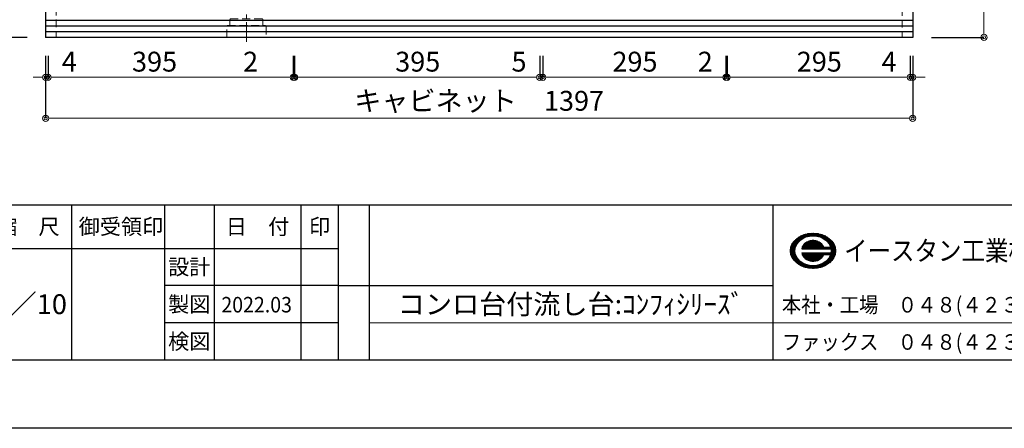
# Model space of a CAD drawing. Units: millimetres. Extents: x 0 to 4200, y 0 to 3484.
# Drawn here: x 1422 to 3008, y 0 to 658 of the extents above; entities that cross this region are included whole.
import ezdxf
from ezdxf.enums import TextEntityAlignment as Align

# ---------------------------------------------------------------- set-up
doc = ezdxf.new("R2010")
doc.units = ezdxf.units.MM
doc.linetypes.add('CENTER', pattern=[50.8, 31.75, -6.35, 6.35, -6.35])
doc.linetypes.add('DASHED', pattern=[19.05, 12.7, -6.35])
doc.layers.get('0').update_dxf_attribs({"linetype": 'CONTINUOUS'})
doc.layers.get('Defpoints').update_dxf_attribs({"color": 8, "linetype": 'CONTINUOUS'})
doc.layers.add('図面範囲', color=7, linetype='CONTINUOUS', plot=False)
for name, color, linetype in [('外形線', 3, 'CONTINUOUS'), ('文字', 3, 'CONTINUOUS'), ('枠', 54, 'CONTINUOUS')]:
    doc.layers.add(name, color=color, linetype=linetype)
for name, color, linetype, lineweight in [('寸法', 7, 'CONTINUOUS', 9), ('芯線', 8, 'CENTER', 9), ('隠れ線', 6, 'DASHED', 9)]:
    doc.layers.add(name, color=color, linetype=linetype, lineweight=lineweight)
doc.layers.add('文字位置線', color=8, linetype='CONTINUOUS', lineweight=5, plot=False)
doc.styles.add('32mm文字', font='txt', dxfattribs={"height": 32})
doc.dimstyles.new('32mm文字', dxfattribs={"dimtxt": 32, "dimasz": 10, "dimexe": 0, "dimexo": 30, "dimgap": 5, "dimtad": 1, "dimdsep": 46, "dimtxsty": '32mm文字', "dimblk": 'ORIGIN2', "dimcen": 5, "dimclrd": 256, "dimclre": 256, "dimclrt": 256, "dimadec": 0, "dimazin": 0, "dimtfac": 1, "dimtmove": 0, "dimatfit": 3, "dimldrblk": 'OPEN30', "dimfxl": 1, "dimlwd": -1, "dimarcsym": 0})

# ---------------------------------------------------------------- blocks, each defined once
blk = doc.blocks.new('シンボル')
at = {"color": 134, "linetype": 'Continuous'}
for p, q in [((-3.52, 0.15), (-0.95, 2.73)), ((-3.51, 0.31), (-1.14, 2.68)), ((-3.48, 0.48), (-1.35, 2.61)), ((-3.43, 0.67), (-1.57, 2.53)), ((-3.35, 0.89), (-1.83, 2.42)), ((-3.22, 1.17), (-2.14, 2.24)), ((-2.8, 0.31), (-2.8, 1.72)), ((-1.93, 1.76), (-2.76, 1.76)), ((-2.6, 0.94), (-2.6, 1.91)), ((-1.65, 1.96), (-2.54, 1.96)), ((-2.4, 1.27), (-2.4, 2.07)), ((-1.27, 2.16), (-2.27, 2.16)), ((-2.2, 1.51), (-2.2, 2.21)), ((-2, 1.7), (-2, 2.32)), ((-0.65, 2.36), (-1.94, 2.36)), ((-1.8, 1.86), (-1.8, 2.43)), ((-1.62, 0.36), (-0.35, 1.63)), ((-1.6, 1.99), (-1.6, 2.52)), ((1.7, 2.56), (-1.5, 2.56)), ((-1.48, 2.06), (-0.77, 2.76)), ((-1.48, 0.36), (-0.18, 1.66)), ((-1.4, 2.1), (-1.4, 2.59)), ((-1.34, 0.36), (-0.02, 1.68)), ((-1.21, 2.18), (-0.6, 2.79)), ((-1.2, 2.19), (-1.2, 2.66)), ((-1.2, 0.36), (0.12, 1.68)), ((-1.05, 0.36), (0.26, 1.67)), ((-1, 2.26), (-1, 2.71)), ((-0.98, 2.27), (-0.44, 2.82)), ((-0.91, 0.36), (0.39, 1.66)), ((-0.8, 2.32), (-0.8, 2.76)), ((1, 2.76), (-0.8, 2.76)), ((-0.78, 2.33), (-0.28, 2.83)), ((-0.77, 0.36), (0.51, 1.64)), ((-0.63, 0.36), (0.62, 1.61)), ((-0.6, 2.37), (-0.13, 2.84)), ((-0.6, 2.37), (-0.6, 2.79)), ((-0.43, 2.4), (0.02, 2.85)), ((-0.4, 2.4), (-0.4, 2.82)), ((-0.4, 0.36), (-0.4, 1.62)), ((-0.26, 2.42), (0.16, 2.85)), ((-0.2, 2.43), (-0.2, 2.84)), ((-0.2, 0.36), (-0.2, 1.66)), ((-0.11, 2.43), (0.3, 2.84)), ((0, 2.44), (0, 2.85)), ((0, 0.36), (0, 1.68)), ((0.04, 2.44), (0.43, 2.83)), ((0.18, 2.44), (0.56, 2.82)), ((0.2, 2.44), (0.2, 2.85)), ((0.2, 0.36), (0.2, 1.68)), ((0.31, 2.43), (0.69, 2.81)), ((0.4, 2.43), (0.4, 2.84)), ((0.4, 0.36), (0.4, 1.66)), ((0.44, 2.42), (0.81, 2.79)), ((0.57, 2.41), (0.93, 2.77)), ((0.6, 2.4), (0.6, 2.82)), ((0.6, 0.36), (0.6, 1.62)), ((0.69, 2.39), (1.05, 2.75)), ((0.8, 2.37), (0.8, 2.79)), ((0.81, 2.37), (1.17, 2.72)), ((2.14, 2.36), (0.85, 2.36)), ((0.93, 2.34), (1.28, 2.69)), ((1, 2.32), (1, 2.76)), ((1.04, 2.31), (1.39, 2.66)), ((1.15, 2.28), (1.5, 2.63)), ((1.2, 2.26), (1.2, 2.71)), ((1.25, 2.24), (1.6, 2.59)), ((1.36, 2.2), (1.71, 2.55)), ((1.4, 2.19), (1.4, 2.66)), ((1.46, 2.16), (1.81, 2.51)), ((2.47, 2.16), (1.47, 2.16)), ((1.55, 2.12), (1.91, 2.47)), ((1.57, 2.56), (1.6, 2.53)), ((1.6, 2.1), (1.6, 2.59)), ((1.65, 2.07), (2, 2.43)), ((1.74, 2.02), (2.1, 2.38)), ((1.77, 2.36), (1.78, 2.35)), ((1.8, 1.99), (1.8, 2.52)), ((1.83, 1.97), (2.19, 2.33)), ((2.74, 1.96), (1.85, 1.96)), ((1.92, 2.36), (1.93, 2.35)), ((1.92, 1.91), (2.28, 2.28)), ((1.98, 2.44), (2, 2.42)), ((2, 1.86), (2, 2.43)), ((2, 2.28), (2, 2.27)), ((2, 2.14), (2, 2.13)), ((2.08, 1.8), (2.45, 2.17)), ((2.96, 1.76), (2.13, 1.76)), ((2.16, 1.73), (2.54, 2.11)), ((2.2, 1.7), (2.2, 2.32)), ((2.2, 2.22), (2.21, 2.21)), ((2.24, 1.67), (2.62, 2.05)), ((2.26, 2.16), (2.28, 2.14)), ((2.27, 2.28), (2.28, 2.28)), ((2.31, 1.6), (2.7, 1.99)), ((2.38, 1.53), (2.78, 1.93)), ((2.4, 1.51), (2.4, 2.21)), ((2.4, 2.16), (2.42, 2.14)), ((2.45, 1.46), (2.85, 1.86)), ((2.51, 1.38), (2.93, 1.79)), ((2.58, 1.3), (3, 1.72)), ((2.6, 1.27), (2.6, 2.07)), ((2.6, 1.96), (2.6, 1.96)), ((2.64, 1.22), (3.06, 1.65)), ((2.74, 1.96), (2.74, 1.96)), ((2.77, 1.92), (2.8, 1.9)), ((2.8, 0.94), (2.8, 1.91)), ((2.84, 1.85), (2.92, 1.78)), ((2.94, 1.76), (2.99, 1.71)), ((3, 0.31), (3, 1.72)), ((3, 1.7), (3.06, 1.64)), ((-3.53, 0.01), (-2.61, 0.93)), ((-3.52, -0.13), (-2.71, 0.68)), ((-2.82, 0.16), (-3.52, 0.16)), ((-3.51, -0.26), (-2.77, 0.48)), ((-2.79, 0.36), (-3.5, 0.36)), ((-3.49, -0.38), (-2.8, 0.31)), ((-3.47, -0.5), (-2.81, 0.16)), ((-2.75, 0.56), (-3.46, 0.56)), ((-3.44, -0.61), (-2.82, 0.01)), ((-3.4, -0.73), (-3.4, 0.76)), ((-2.68, 0.76), (-3.4, 0.76)), ((-2.59, 0.96), (-3.32, 0.96)), ((-2.48, 1.16), (-3.22, 1.16)), ((-3.2, -1.16), (-3.2, 1.19)), ((-2.33, 1.36), (-3.1, 1.36)), ((-3, -1.45), (-3, 1.49)), ((-2.15, 1.56), (-2.94, 1.56)), ((-1.72, 0.36), (2.91, 0.36)), ((-1.71, 0.41), (-0.54, 1.58)), ((3.66, 0.56), (-1.66, 0.56)), ((-1.63, 0.63), (-0.78, 1.48)), ((-1.6, 0.36), (-1.6, 0.69)), ((1.77, 0.76), (-1.57, 0.76)), ((1.63, 0.96), (-1.43, 0.96)), ((-1.4, 0.36), (-1.4, 1)), ((-1.39, 1.01), (-1.17, 1.23)), ((1.45, 1.16), (-1.25, 1.16)), ((-1.2, 0.36), (-1.2, 1.21)), ((-1, 0.36), (-1, 1.36)), ((1.2, 1.36), (-1, 1.36)), ((-0.8, 0.36), (-0.8, 1.47)), ((-0.6, 0.36), (-0.6, 1.56)), ((0.8, 1.56), (-0.6, 1.56)), ((-0.49, 0.36), (0.73, 1.58)), ((-0.35, 0.36), (0.84, 1.54)), ((-0.21, 0.36), (0.94, 1.5)), ((-0.06, 0.36), (1.03, 1.46)), ((0.08, 0.36), (1.12, 1.4)), ((0.22, 0.36), (1.21, 1.35)), ((0.36, 0.36), (1.29, 1.29)), ((0.5, 0.36), (1.37, 1.23)), ((0.64, 0.36), (1.45, 1.16)), ((0.78, 0.36), (1.52, 1.09)), ((0.8, 0.36), (0.8, 1.56)), ((0.93, 0.36), (1.59, 1.02)), ((1, 0.36), (1, 1.47)), ((1.07, 0.36), (1.65, 0.94)), ((1.2, 0.36), (1.2, 1.36)), ((1.21, 0.36), (1.71, 0.86)), ((1.35, 0.36), (1.76, 0.77)), ((1.4, 0.36), (1.4, 1.21)), ((1.49, 0.36), (1.81, 0.68)), ((1.6, 0.36), (1.6, 1)), ((1.63, 0.36), (1.89, 0.62)), ((1.77, 0.36), (2.03, 0.62)), ((1.8, 0.36), (1.8, 0.69)), ((1.83, 0.62), (2.93, 0.62)), ((1.92, 0.36), (2.18, 0.62)), ((2, 0.36), (2, 0.62)), ((2.06, 0.36), (2.32, 0.62)), ((2.2, 0.36), (2.2, 0.62)), ((2.2, 0.36), (2.46, 0.62)), ((2.34, 0.36), (2.6, 0.62)), ((3.14, 1.56), (2.35, 1.56)), ((2.4, 0.36), (2.4, 0.62)), ((2.48, 0.36), (2.74, 0.62)), ((3.3, 1.36), (2.53, 1.36)), ((2.6, 0.36), (2.6, 0.62)), ((2.62, 0.36), (3.42, 1.16)), ((2.67, -0.58), (3.69, 0.43)), ((3.42, 1.16), (2.68, 1.16)), ((2.69, 1.13), (3.13, 1.57)), ((2.74, 1.05), (3.19, 1.5)), ((2.76, 0.36), (3.47, 1.07)), ((2.79, 0.95), (3.26, 1.42)), ((3.52, 0.96), (2.79, 0.96)), ((2.8, 0.36), (2.8, 0.62)), ((2.81, -0.58), (3.71, 0.31)), ((2.83, -0.85), (3.73, 0.05)), ((2.84, 0.86), (3.31, 1.33)), ((2.88, 0.76), (3.37, 1.25)), ((3.6, 0.76), (2.88, 0.76)), ((2.91, 0.36), (3.52, 0.97)), ((3.7, 0.36), (2.91, 0.36)), ((2.92, -0.62), (3.72, 0.19)), ((3, 1.56), (3, 1.56)), ((3, 0.31), (3.56, 0.87)), ((3.01, 0.18), (3.6, 0.77)), ((3.02, 0.05), (3.63, 0.66)), ((3.02, -0.09), (3.66, 0.55)), ((3.72, 0.16), (3.02, 0.16)), ((3.13, 1.57), (3.14, 1.56)), ((3.2, -1.45), (3.2, 1.49)), ((3.2, 1.22), (3.2, 1.22)), ((3.4, -1.16), (3.4, 1.19)), ((3.4, 1.16), (3.41, 1.15)), ((3.4, 0.87), (3.41, 0.86)), ((3.6, -0.73), (3.6, 0.76)), ((-2.82, -0.04), (-3.53, -0.04)), ((-2.8, -0.24), (-3.51, -0.24)), ((-2.77, -0.44), (-3.48, -0.44)), ((-2.71, -0.64), (-3.43, -0.64)), ((-3.4, -0.72), (-2.82, -0.13)), ((-3.37, -0.82), (-2.8, -0.26)), ((-2.63, -0.84), (-3.36, -0.84)), ((-3.32, -0.92), (-2.78, -0.38)), ((-3.28, -1.02), (-2.76, -0.49)), ((-2.53, -1.04), (-3.26, -1.04)), ((-3.23, -1.11), (-2.72, -0.6)), ((-3.18, -1.2), (-2.69, -0.71)), ((-2.39, -1.24), (-3.15, -1.24)), ((-3.12, -1.28), (-2.65, -0.81)), ((-3.06, -1.37), (-2.6, -0.91)), ((-2.23, -1.44), (-3.01, -1.44)), ((-3, -1.45), (-2.55, -1)), ((-2.94, -1.53), (-2.5, -1.09)), ((-2.87, -1.6), (-2.44, -1.17)), ((-2.81, -1.68), (-2.38, -1.25)), ((-2.8, -1.68), (-2.8, -0.24)), ((-2.74, -1.75), (-2.32, -1.33)), ((-2.66, -1.82), (-2.26, -1.41)), ((-2.6, -1.87), (-2.6, -0.91)), ((-2.59, -1.88), (-2.19, -1.48)), ((-2.51, -1.95), (-2.12, -1.56)), ((-2.4, -2.03), (-2.4, -1.23)), ((-2.2, -2.17), (-2.2, -1.47)), ((-1.73, -0.28), (3, -0.28)), ((-1.73, -0.28), (3, -0.28)), ((-1.69, -0.42), (-1.55, -0.28)), ((3.68, -0.44), (-1.69, -0.44)), ((-1.66, -0.53), (-1.41, -0.28)), ((-1.61, -0.63), (-1.27, -0.28)), ((1.81, -0.64), (-1.61, -0.64)), ((-1.6, -0.66), (-1.6, -0.28)), ((-1.57, -0.72), (-1.13, -0.28)), ((-1.51, -0.81), (-0.99, -0.28)), ((1.69, -0.84), (-1.49, -0.84)), ((-1.46, -0.89), (-0.85, -0.28)), ((-1.4, -0.96), (-1.4, -0.28)), ((-1.39, -0.97), (-0.7, -0.28)), ((-1.33, -1.05), (-0.56, -0.28)), ((1.53, -1.04), (-1.33, -1.04)), ((-1.26, -1.12), (-0.42, -0.28)), ((-1.2, -1.17), (-1.2, -0.28)), ((-1.18, -1.18), (-0.28, -0.28)), ((1.31, -1.24), (-1.11, -1.24)), ((-1.1, -1.25), (-0.14, -0.28)), ((-1.02, -1.31), (0, -0.28)), ((-1, -1.32), (-1, -0.28)), ((-0.94, -1.36), (0.14, -0.28)), ((-0.85, -1.41), (0.29, -0.28)), ((-0.8, -1.44), (-0.8, -0.28)), ((0.99, -1.44), (-0.79, -1.44)), ((-0.75, -1.46), (0.43, -0.28)), ((-0.65, -1.5), (0.57, -0.28)), ((-0.6, -1.52), (-0.6, -0.28)), ((-0.55, -1.54), (0.71, -0.28)), ((-0.44, -1.57), (0.85, -0.28)), ((-0.4, -1.58), (-0.4, -0.28)), ((-0.32, -1.6), (0.99, -0.28)), ((-0.2, -1.62), (-0.2, -0.28)), ((-0.2, -1.62), (1.13, -0.28)), ((-0.08, -1.63), (1.28, -0.28)), ((0, -1.64), (0, -0.28)), ((0.06, -1.64), (1.42, -0.28)), ((0.2, -1.64), (0.2, -0.28)), ((0.2, -1.64), (1.56, -0.28)), ((0.35, -1.63), (1.7, -0.28)), ((0.4, -1.62), (0.4, -0.28)), ((0.52, -1.6), (1.84, -0.28)), ((0.6, -1.58), (0.6, -0.28)), ((0.72, -1.55), (1.98, -0.28)), ((0.8, -1.52), (0.8, -0.28)), ((0.94, -1.46), (2.12, -0.28)), ((1, -1.44), (1, -0.28)), ((1.2, -1.32), (1.2, -0.28)), ((1.29, -1.26), (1.66, -0.89)), ((1.31, -2.65), (3.71, -0.25)), ((1.4, -1.17), (1.4, -0.28)), ((1.52, -2.59), (3.69, -0.42)), ((1.6, -0.96), (1.6, -0.28)), ((1.74, -2.51), (3.64, -0.6)), ((1.8, -0.66), (1.8, -0.28)), ((1.83, -0.58), (2.93, -0.58)), ((1.97, -0.58), (2.27, -0.28)), ((1.99, -2.4), (3.57, -0.82)), ((2, -0.58), (2, -0.28)), ((2.11, -0.58), (2.41, -0.28)), ((2.2, -0.58), (2.2, -0.28)), ((2.25, -0.58), (2.55, -0.28)), ((2.29, -2.24), (3.44, -1.09)), ((2.39, -0.58), (2.69, -0.28)), ((2.4, -0.58), (2.4, -0.28)), ((2.4, -2.17), (2.4, -1.47)), ((3.21, -1.44), (2.43, -1.44)), ((2.53, -0.58), (2.83, -0.28)), ((3.35, -1.24), (2.59, -1.24)), ((2.6, -0.58), (2.6, -0.28)), ((2.6, -2.03), (2.6, -1.23)), ((2.64, -1.18), (3.73, -0.09)), ((3.46, -1.04), (2.73, -1.04)), ((2.78, -1.89), (3.13, -1.54)), ((2.8, -0.58), (2.8, -0.28)), ((2.8, -1.87), (2.8, -0.91)), ((3.56, -0.84), (2.83, -0.84)), ((3.63, -0.64), (2.91, -0.64)), ((3.71, -0.24), (3, -0.24)), ((3, -1.68), (3, -0.27)), ((3.73, -0.04), (3.02, -0.04)), ((-2.03, -1.64), (-2.84, -1.64)), ((-1.77, -1.84), (-2.63, -1.84)), ((-2.43, -2.01), (-2.05, -1.62)), ((-1.44, -2.04), (-2.39, -2.04)), ((-2.35, -2.07), (-1.97, -1.69)), ((-2.27, -2.13), (-1.89, -1.75)), ((-2.18, -2.18), (-1.81, -1.81)), ((-2.09, -2.24), (-1.73, -1.87)), ((-0.95, -2.24), (-2.08, -2.24)), ((-2, -2.29), (-2, -1.66)), ((-2, -2.29), (-1.64, -1.93)), ((-1.91, -2.34), (-1.55, -1.98)), ((-1.82, -2.38), (-1.46, -2.03)), ((-1.8, -2.39), (-1.8, -1.82)), ((-1.72, -2.43), (-1.37, -2.08)), ((1.89, -2.44), (-1.69, -2.44)), ((-1.62, -2.47), (-1.27, -2.12)), ((-1.6, -2.48), (-1.6, -1.95)), ((-1.52, -2.51), (-1.17, -2.16)), ((-1.42, -2.55), (-1.07, -2.2)), ((-1.4, -2.56), (-1.4, -2.06)), ((-1.31, -2.59), (-0.96, -2.24)), ((-1.21, -2.62), (-0.85, -2.27)), ((-1.2, -2.62), (-1.2, -2.15)), ((1.33, -2.64), (-1.13, -2.64)), ((-1.1, -2.65), (-0.74, -2.3)), ((-1, -2.68), (-1, -2.22)), ((-0.98, -2.68), (-0.63, -2.33)), ((-0.87, -2.71), (-0.51, -2.35)), ((-0.8, -2.72), (-0.8, -2.29)), ((-0.75, -2.73), (-0.39, -2.37)), ((-0.63, -2.75), (-0.26, -2.38)), ((-0.6, -2.76), (-0.6, -2.33)), ((-0.51, -2.77), (-0.13, -2.4)), ((-0.4, -2.78), (-0.4, -2.37)), ((-0.38, -2.79), (0, -2.4)), ((-0.25, -2.8), (0.14, -2.4)), ((-0.2, -2.8), (-0.2, -2.39)), ((-0.12, -2.81), (0.29, -2.4)), ((0, -2.81), (0, -2.4)), ((0.02, -2.81), (0.44, -2.39)), ((0.06, -1.64), (0.05, -1.64)), ((0.16, -2.81), (0.6, -2.37)), ((0.2, -2.81), (0.2, -2.4)), ((0.31, -2.81), (0.78, -2.34)), ((0.4, -2.8), (0.4, -2.39)), ((0.46, -2.8), (0.96, -2.3)), ((0.6, -2.78), (0.6, -2.37)), ((0.61, -2.78), (1.16, -2.24)), ((0.78, -2.76), (1.38, -2.16)), ((0.8, -2.76), (0.8, -2.33)), ((0.95, -2.73), (1.64, -2.04)), ((1, -2.72), (1, -2.29)), ((1.12, -2.69), (2, -1.82)), ((2.28, -2.24), (1.15, -2.24)), ((1.2, -2.68), (1.2, -2.22)), ((1.4, -2.62), (1.4, -2.15)), ((1.6, -2.56), (1.6, -2.06)), ((2.59, -2.04), (1.64, -2.04)), ((1.8, -2.48), (1.8, -1.95)), ((2.83, -1.84), (1.97, -1.84)), ((2, -2.39), (2, -1.82)), ((2.2, -2.29), (2.2, -1.66)), ((3.04, -1.64), (2.23, -1.64))]:
    blk.add_line(p, q, dxfattribs=at)
for major_axis, ratio in [((-3.63, 0), 0.779519), ((-2.92, 0), 0.828845)]:
    blk.add_ellipse((0.1, 0.02), major_axis=major_axis, ratio=ratio, dxfattribs=at)
for centre, major_axis, ratio, start_param, end_param in [((0.1, 0.02), (-1.86, 0), 0.892511, 3.511257, 6.076989), ((0.1, 0.02), (-1.86, 0), 0.892511, 0.181648, 2.771929), ((0.11, 0.04), (0.24, -1.67), 0.999613, 6.025504, 6.026457)]:
    blk.add_ellipse(centre, major_axis=major_axis, ratio=ratio, start_param=start_param, end_param=end_param, dxfattribs=at)
blk = doc.blocks.new('_Origin2')
at = {"color": 0, "linetype": 'ByBlock', "lineweight": -2}
blk.add_line((-0.5, 0), (-1, 0), dxfattribs=at)
for radius in [0.5, 0.25]:
    blk.add_circle((0, 0), radius, dxfattribs=at)
blk = doc.blocks.new('*D8')
at = {"layer": 'Defpoints', "color": 0, "transparency": 16777216}
for p in [(1462.1, 1430), (1365.9, 630), (1463.6, 630)]:
    blk.add_point(p, dxfattribs=at)
at = {"layer": '寸法', "lineweight": -2, "transparency": 16777216}
for p, q in [((1432.1, 1430), (1365.9, 1430)), ((1433.6, 630), (1365.9, 630))]:
    blk.add_line(p, q, dxfattribs=at)
at = {"layer": '寸法', "transparency": 16777216}
blk.add_line((1365.9, 1420), (1365.9, 640), dxfattribs=at)
at = {"layer": '寸法', "transparency": 16777216, "xscale": 10, "yscale": 10, "zscale": 10}
for p, rotation in [((1365.9, 1430), 90), ((1365.9, 630), 270)]:
    blk.add_blockref('_Origin2', p, dxfattribs=dict(at, rotation=rotation))
at = {"layer": '寸法', "transparency": 16777216, "insert": (1344.9, 1030), "char_height": 32, "attachment_point": 5, "rotation": 90, "style": '32mm文字'}
blk.add_mtext('800', dxfattribs=at)
blk = doc.blocks.new('_Open30')
at = {"color": 0, "linetype": 'ByBlock', "lineweight": -2}
for p, q in [((-1, 0.27), (0, 0)), ((0, 0), (-1, -0.27)), ((0, 0), (-1, 0))]:
    blk.add_line(p, q, dxfattribs=at)
blk = doc.blocks.new('*D10')
at = {"layer": 'Defpoints', "color": 0, "transparency": 16777216}
for p in [(1463.6, 630), (2860.6, 630), (2860.6, 499.6)]:
    blk.add_point(p, dxfattribs=at)
at = {"layer": '寸法', "lineweight": -2, "transparency": 16777216}
for p, q in [((1463.6, 600), (1463.6, 499.6)), ((2860.6, 600), (2860.6, 499.6))]:
    blk.add_line(p, q, dxfattribs=at)
at = {"layer": '寸法', "transparency": 16777216}
blk.add_line((1473.6, 499.6), (2850.6, 499.6), dxfattribs=at)
at = {"layer": '寸法', "transparency": 16777216, "xscale": 10, "yscale": 10, "zscale": 10, "rotation": 180}
blk.add_blockref('_Origin2', (1463.6, 499.6), dxfattribs=at)
at = {"layer": '寸法', "transparency": 16777216, "xscale": 10, "yscale": 10, "zscale": 10}
blk.add_blockref('_Origin2', (2860.6, 499.6), dxfattribs=at)
at = {"layer": '寸法', "transparency": 16777216, "insert": (2162.1, 523.6), "char_height": 32, "attachment_point": 5, "style": '32mm文字'}
blk.add_mtext('キャビネット\u30001397', dxfattribs=at)
blk = doc.blocks.new('*D21')
at = {"layer": 'Defpoints', "color": 0, "transparency": 16777216}
for p in [(2561.6, 630), (2856.6, 630), (2856.6, 565.7)]:
    blk.add_point(p, dxfattribs=at)
at = {"layer": '寸法', "lineweight": -2, "transparency": 16777216}
for p, q in [((2561.6, 600), (2561.6, 565.7)), ((2856.6, 600), (2856.6, 565.7))]:
    blk.add_line(p, q, dxfattribs=at)
at = {"layer": '寸法', "transparency": 16777216}
blk.add_line((2571.6, 565.7), (2846.6, 565.7), dxfattribs=at)
at = {"layer": '寸法', "transparency": 16777216, "xscale": 10, "yscale": 10, "zscale": 10, "rotation": 180}
blk.add_blockref('_Origin2', (2561.6, 565.7), dxfattribs=at)
at = {"layer": '寸法', "transparency": 16777216, "xscale": 10, "yscale": 10, "zscale": 10}
blk.add_blockref('_Origin2', (2856.6, 565.7), dxfattribs=at)
at = {"layer": '寸法', "transparency": 16777216, "insert": (2710.1, 586.7), "char_height": 32, "attachment_point": 5, "style": '32mm文字'}
blk.add_mtext('295', dxfattribs=at)
blk = doc.blocks.new('*D22')
at = {"layer": 'Defpoints', "color": 0, "transparency": 16777216}
for p in [(1467.6, 630), (1862.6, 630), (1862.6, 565.7)]:
    blk.add_point(p, dxfattribs=at)
at = {"layer": '寸法', "lineweight": -2, "transparency": 16777216}
for p, q in [((1467.6, 600), (1467.6, 565.7)), ((1862.6, 600), (1862.6, 565.7))]:
    blk.add_line(p, q, dxfattribs=at)
at = {"layer": '寸法', "transparency": 16777216}
blk.add_line((1477.6, 565.7), (1852.6, 565.7), dxfattribs=at)
at = {"layer": '寸法', "transparency": 16777216, "xscale": 10, "yscale": 10, "zscale": 10, "rotation": 180}
blk.add_blockref('_Origin2', (1467.6, 565.7), dxfattribs=at)
at = {"layer": '寸法', "transparency": 16777216, "xscale": 10, "yscale": 10, "zscale": 10}
blk.add_blockref('_Origin2', (1862.6, 565.7), dxfattribs=at)
at = {"layer": '寸法', "transparency": 16777216, "insert": (1639.1, 586.7), "char_height": 32, "attachment_point": 5, "style": '32mm文字'}
blk.add_mtext('395', dxfattribs=at)
blk = doc.blocks.new('*D23')
at = {"layer": 'Defpoints', "color": 0, "transparency": 16777216}
for p in [(2856.6, 630), (2860.6, 630), (2860.6, 565.7)]:
    blk.add_point(p, dxfattribs=at)
at = {"layer": '寸法', "lineweight": -2, "transparency": 16777216}
for p, q in [((2856.6, 600), (2856.6, 565.7)), ((2860.6, 600), (2860.6, 565.7))]:
    blk.add_line(p, q, dxfattribs=at)
at = {"layer": '寸法', "transparency": 16777216}
for p, q in [((2846.6, 565.7), (2808.6, 565.7)), ((2860.6, 565.7), (2856.6, 565.7)), ((2870.6, 565.7), (2880.6, 565.7))]:
    blk.add_line(p, q, dxfattribs=at)
at = {"layer": '寸法', "transparency": 16777216, "xscale": 10, "yscale": 10, "zscale": 10}
blk.add_blockref('_Origin2', (2856.6, 565.7), dxfattribs=at)
at = {"layer": '寸法', "transparency": 16777216, "xscale": 10, "yscale": 10, "zscale": 10, "rotation": 180}
blk.add_blockref('_Origin2', (2860.6, 565.7), dxfattribs=at)
at = {"layer": '寸法', "transparency": 16777216, "insert": (2822.6, 586.7), "char_height": 32, "attachment_point": 5, "style": '32mm文字'}
blk.add_mtext('4', dxfattribs=at)
blk = doc.blocks.new('*D24')
at = {"layer": 'Defpoints', "color": 0, "transparency": 16777216}
for p in [(2559.6, 630), (2561.6, 630), (2561.6, 565.7)]:
    blk.add_point(p, dxfattribs=at)
at = {"layer": '寸法', "lineweight": -2, "transparency": 16777216}
for p, q in [((2559.6, 600), (2559.6, 565.7)), ((2561.6, 600), (2561.6, 565.7))]:
    blk.add_line(p, q, dxfattribs=at)
at = {"layer": '寸法', "transparency": 16777216}
for p, q in [((2549.6, 565.7), (2513, 565.7)), ((2561.6, 565.7), (2559.6, 565.7)), ((2571.6, 565.7), (2581.6, 565.7))]:
    blk.add_line(p, q, dxfattribs=at)
at = {"layer": '寸法', "transparency": 16777216, "xscale": 10, "yscale": 10, "zscale": 10}
blk.add_blockref('_Origin2', (2559.6, 565.7), dxfattribs=at)
at = {"layer": '寸法', "transparency": 16777216, "xscale": 10, "yscale": 10, "zscale": 10, "rotation": 180}
blk.add_blockref('_Origin2', (2561.6, 565.7), dxfattribs=at)
at = {"layer": '寸法', "transparency": 16777216, "insert": (2526.3, 586.7), "char_height": 32, "attachment_point": 5, "style": '32mm文字'}
blk.add_mtext('2', dxfattribs=at)
blk = doc.blocks.new('*D25')
at = {"layer": 'Defpoints', "color": 0, "transparency": 16777216}
for p in [(1463.6, 630), (1467.6, 630), (1467.6, 565.7)]:
    blk.add_point(p, dxfattribs=at)
at = {"layer": '寸法', "lineweight": -2, "transparency": 16777216}
for p, q in [((1463.6, 600), (1463.6, 565.7)), ((1467.6, 600), (1467.6, 565.7))]:
    blk.add_line(p, q, dxfattribs=at)
at = {"layer": '寸法', "transparency": 16777216}
for p, q in [((1453.6, 565.7), (1443.6, 565.7)), ((1463.6, 565.7), (1467.6, 565.7)), ((1477.6, 565.7), (1515.6, 565.7))]:
    blk.add_line(p, q, dxfattribs=at)
at = {"layer": '寸法', "transparency": 16777216, "xscale": 10, "yscale": 10, "zscale": 10}
blk.add_blockref('_Origin2', (1463.6, 565.7), dxfattribs=at)
at = {"layer": '寸法', "transparency": 16777216, "xscale": 10, "yscale": 10, "zscale": 10, "rotation": 180}
blk.add_blockref('_Origin2', (1467.6, 565.7), dxfattribs=at)
at = {"layer": '寸法', "transparency": 16777216, "insert": (1501.6, 586.7), "char_height": 32, "attachment_point": 5, "style": '32mm文字'}
blk.add_mtext('4', dxfattribs=at)
blk = doc.blocks.new('*D32')
at = {"layer": 'Defpoints', "color": 0, "transparency": 16777216}
for p in [(1462.1, 1520), (1305.7, 630), (1463.6, 630)]:
    blk.add_point(p, dxfattribs=at)
at = {"layer": '寸法', "lineweight": -2, "transparency": 16777216}
for p, q in [((1432.1, 1520), (1305.7, 1520)), ((1433.6, 630), (1305.7, 630))]:
    blk.add_line(p, q, dxfattribs=at)
at = {"layer": '寸法', "transparency": 16777216}
blk.add_line((1305.7, 1510), (1305.7, 640), dxfattribs=at)
at = {"layer": '寸法', "transparency": 16777216, "xscale": 10, "yscale": 10, "zscale": 10}
for p, rotation in [((1305.7, 1520), 90), ((1305.7, 630), 270)]:
    blk.add_blockref('_Origin2', p, dxfattribs=dict(at, rotation=rotation))
at = {"layer": '寸法', "transparency": 16777216, "insert": (1284.7, 1075), "char_height": 32, "attachment_point": 5, "rotation": 90, "style": '32mm文字'}
blk.add_mtext('890', dxfattribs=at)
blk = doc.blocks.new('*D55')
at = {"layer": 'Defpoints', "color": 0, "transparency": 16777216}
for p in [(1864.6, 630), (2259.6, 630), (2259.6, 565.7)]:
    blk.add_point(p, dxfattribs=at)
at = {"layer": '寸法', "lineweight": -2, "transparency": 16777216}
for p, q in [((1864.6, 600), (1864.6, 565.7)), ((2259.6, 600), (2259.6, 565.7))]:
    blk.add_line(p, q, dxfattribs=at)
at = {"layer": '寸法', "transparency": 16777216}
blk.add_line((1874.6, 565.7), (2249.6, 565.7), dxfattribs=at)
at = {"layer": '寸法', "transparency": 16777216, "xscale": 10, "yscale": 10, "zscale": 10, "rotation": 180}
blk.add_blockref('_Origin2', (1864.6, 565.7), dxfattribs=at)
at = {"layer": '寸法', "transparency": 16777216, "xscale": 10, "yscale": 10, "zscale": 10}
blk.add_blockref('_Origin2', (2259.6, 565.7), dxfattribs=at)
at = {"layer": '寸法', "transparency": 16777216, "insert": (2063.1, 586.7), "char_height": 32, "attachment_point": 5, "style": '32mm文字'}
blk.add_mtext('395', dxfattribs=at)
blk = doc.blocks.new('*D56')
at = {"layer": 'Defpoints', "color": 0, "transparency": 16777216}
for p in [(1862.6, 630), (1864.6, 630), (1864.6, 565.7)]:
    blk.add_point(p, dxfattribs=at)
at = {"layer": '寸法', "lineweight": -2, "transparency": 16777216}
for p, q in [((1862.6, 600), (1862.6, 565.7)), ((1864.6, 600), (1864.6, 565.7))]:
    blk.add_line(p, q, dxfattribs=at)
at = {"layer": '寸法', "transparency": 16777216}
for p, q in [((1852.6, 565.7), (1780.5, 565.7)), ((1864.6, 565.7), (1862.6, 565.7)), ((1874.6, 565.7), (1884.6, 565.7))]:
    blk.add_line(p, q, dxfattribs=at)
at = {"layer": '寸法', "transparency": 16777216, "xscale": 10, "yscale": 10, "zscale": 10}
blk.add_blockref('_Origin2', (1862.6, 565.7), dxfattribs=at)
at = {"layer": '寸法', "transparency": 16777216, "xscale": 10, "yscale": 10, "zscale": 10, "rotation": 180}
blk.add_blockref('_Origin2', (1864.6, 565.7), dxfattribs=at)
at = {"layer": '寸法', "transparency": 16777216, "insert": (1793.8, 586.7), "char_height": 32, "attachment_point": 5, "style": '32mm文字'}
blk.add_mtext('2', dxfattribs=at)
blk = doc.blocks.new('*D40')
at = {"layer": 'Defpoints', "color": 0, "transparency": 16777216}
for p in [(2862.1, 1250), (2975.4, 1250), (2860.6, 630)]:
    blk.add_point(p, dxfattribs=at)
at = {"layer": '寸法', "lineweight": -2, "transparency": 16777216}
for p, q in [((2892.1, 1250), (2975.4, 1250)), ((2890.6, 630), (2975.4, 630))]:
    blk.add_line(p, q, dxfattribs=at)
at = {"layer": '寸法', "transparency": 16777216}
blk.add_line((2975.4, 640), (2975.4, 1240), dxfattribs=at)
at = {"layer": '寸法', "transparency": 16777216, "xscale": 10, "yscale": 10, "zscale": 10}
for p, rotation in [((2975.4, 1250), 90), ((2975.4, 630), 270)]:
    blk.add_blockref('_Origin2', p, dxfattribs=dict(at, rotation=rotation))
at = {"layer": '寸法', "transparency": 16777216, "insert": (2954.4, 940), "char_height": 32, "attachment_point": 5, "rotation": 90, "style": '32mm文字'}
blk.add_mtext('620', dxfattribs=at)
blk = doc.blocks.new('*D42')
at = {"layer": 'Defpoints', "color": 0, "transparency": 16777216}
for p in [(2259.6, 630), (2264.6, 630), (2264.6, 565.7)]:
    blk.add_point(p, dxfattribs=at)
at = {"layer": '寸法', "lineweight": -2, "transparency": 16777216}
for p, q in [((2259.6, 600), (2259.6, 565.7)), ((2264.6, 600), (2264.6, 565.7))]:
    blk.add_line(p, q, dxfattribs=at)
at = {"layer": '寸法', "transparency": 16777216}
for p, q in [((2249.6, 565.7), (2213, 565.7)), ((2264.6, 565.7), (2259.6, 565.7)), ((2274.6, 565.7), (2284.6, 565.7))]:
    blk.add_line(p, q, dxfattribs=at)
at = {"layer": '寸法', "transparency": 16777216, "xscale": 10, "yscale": 10, "zscale": 10}
blk.add_blockref('_Origin2', (2259.6, 565.7), dxfattribs=at)
at = {"layer": '寸法', "transparency": 16777216, "xscale": 10, "yscale": 10, "zscale": 10, "rotation": 180}
blk.add_blockref('_Origin2', (2264.6, 565.7), dxfattribs=at)
at = {"layer": '寸法', "transparency": 16777216, "insert": (2226.3, 586.7), "char_height": 32, "attachment_point": 5, "style": '32mm文字'}
blk.add_mtext('5', dxfattribs=at)
blk = doc.blocks.new('*D43')
at = {"layer": 'Defpoints', "color": 0, "transparency": 16777216}
for p in [(2264.6, 630), (2559.6, 630), (2559.6, 565.7)]:
    blk.add_point(p, dxfattribs=at)
at = {"layer": '寸法', "lineweight": -2, "transparency": 16777216}
for p, q in [((2264.6, 600), (2264.6, 565.7)), ((2559.6, 600), (2559.6, 565.7))]:
    blk.add_line(p, q, dxfattribs=at)
at = {"layer": '寸法', "transparency": 16777216}
blk.add_line((2274.6, 565.7), (2549.6, 565.7), dxfattribs=at)
at = {"layer": '寸法', "transparency": 16777216, "xscale": 10, "yscale": 10, "zscale": 10, "rotation": 180}
blk.add_blockref('_Origin2', (2264.6, 565.7), dxfattribs=at)
at = {"layer": '寸法', "transparency": 16777216, "xscale": 10, "yscale": 10, "zscale": 10}
blk.add_blockref('_Origin2', (2559.6, 565.7), dxfattribs=at)
at = {"layer": '寸法', "transparency": 16777216, "insert": (2413.1, 586.7), "char_height": 32, "attachment_point": 5, "style": '32mm文字'}
blk.add_mtext('295', dxfattribs=at)

msp = doc.modelspace()

# ---------------------------------------------------------------- linework, layer by layer
at = {"layer": '図面範囲'}
msp.add_lwpolyline([(0, 2970), (4200, 2970), (4200, 0), (0, 0)], close=True, dxfattribs=at)
at = {"layer": '外形線'}
for p, q in [((1463.586, 1402), (1463.586, 630)), ((2860.586, 1230), (2860.586, 630)), ((2860.586, 630), (1463.586, 630))]:
    msp.add_line(p, q, dxfattribs=at)
at = {"layer": '外形線', "color": 14}
for p, q in [((2860.586, 657), (1463.586, 657)), ((2860.586, 648), (1463.586, 648)), ((2860.586, 639), (1463.586, 639))]:
    msp.add_line(p, q, dxfattribs=at)
at = {"layer": '文字位置線'}
msp.add_line((1985, 170), (3185, 170), dxfattribs=at)
at = {"layer": '枠', "color": 54, "linetype": 'Continuous'}
for p, q in [((195, 360), (4005, 360)), ((1505, 360), (1505, 110)), ((1655, 360), (1655, 110)), ((1735, 360), (1735, 110)), ((1935, 360), (1935, 110)), ((1985, 360), (1985, 110)), ((2635, 360), (2635, 110)), ((1935, 230), (2635, 230))]:
    msp.add_line(p, q, dxfattribs=at)
at = {"layer": '枠', "color": 134, "linetype": 'Continuous'}
for p, q in [((1875, 360), (1875, 110)), ((245, 290), (1935, 290)), ((1935, 230), (1655, 230)), ((1935, 170), (1655, 170))]:
    msp.add_line(p, q, dxfattribs=at)
at = {"layer": '枠', "color": 54, "linetype": 'Continuous'}
msp.add_lwpolyline([(195, 110), (195, 2860), (4005, 2860), (4005, 110)], close=True, dxfattribs=at)
at = {"layer": '芯線'}
msp.add_line((1787.084, 622.661), (1787.084, 1268.441), dxfattribs=at)
at = {"layer": '隠れ線', "color": 3}
for p, q in [((1480.586, 1402), (1480.586, 630)), ((2843.586, 1230), (2843.586, 630))]:
    msp.add_line(p, q, dxfattribs=at)
at = {"layer": '隠れ線'}
msp.add_lwpolyline([(1815.084, 648.999, -0.41421356), (1813.584, 650.499), (1813.584, 658.499, 0.41421356), (1812.084, 659.999), (1762.084, 659.999, 0.41421356), (1760.584, 658.499), (1760.584, 650.499, -0.41421356), (1759.084, 648.999)], format="xyb", dxfattribs=at)
msp.add_lwpolyline([(1755.334, 647.499, -0.41421356), (1756.834, 648.999), (1817.334, 648.999, -0.41421356), (1818.834, 647.499), (1818.834, 629.999), (1755.334, 629.999)], format="xyb", close=True, dxfattribs=at)

# ---------------------------------------------------------------- block references
at = {"layer": '枠', "color": 0, "linetype": 'Continuous', "xscale": 10, "yscale": 10}
msp.add_blockref('シンボル', (2699.011, 285.823), dxfattribs=at)

# ---------------------------------------------------------------- texts
at = {"layer": '文字', "linetype": 'Continuous', "style": '32mm文字'}
for s, height, p in [('縮\u3000尺', 25, (1435, 325)), ('御受領印', 25, (1585, 325)), ('日\u3000付', 25, (1805, 325)), ('印', 25, (1905, 325)), ('設計', 25, (1695, 260)), ('１／10', 32, (1430, 200)), ('製図', 25, (1695, 200)), ('コンロ台付流し台:ｺﾝﾌｨｼﾘｰｽﾞ', 32, (2310, 200)), ('検図', 25, (1695, 140))]:
    msp.add_text(s, height=height, dxfattribs=at).set_placement(p, align=Align.MIDDLE_CENTER)
for s, height, width, p, p2 in [('イースタン工業株式会社', 32, 0.909676, (2750.076, 270.166), (3166.182, 270.166)), ('本社・工場\u3000０４８(４２３)１１１１', 25, 0.939989, (2649.716, 186.543), (3168.857, 186.543))]:
    msp.add_text(s, height=height, dxfattribs=dict(at, width=width)).set_placement(p, p2, align=Align.FIT)
msp.add_text('2022.03', height=25, dxfattribs=at).set_placement((1746.708, 186.691), (1860.414, 186.691), align=Align.FIT)
at = {"layer": '文字', "linetype": 'Continuous', "style": '32mm文字', "width": 0.939989}
msp.add_text('ファックス\u3000０４８(４２３)１１１２', height=25, rotation=360, dxfattribs=at).set_placement((2649.716, 126.543), (3168.857, 126.543), align=Align.FIT)

# ---------------------------------------------------------------- dimensions: what is measured, and where the dimension line sits
at = {"layer": '寸法'}
for base, p1, p2, picture, middle in [((1305.734, 630), (1462.086, 1520), (1463.586, 630), '*D32', (1284.734, 1075)), ((1365.897, 630), (1462.086, 1430), (1463.586, 630), '*D8', (1344.897, 1030)), ((2975.39, 1250), (2860.586, 630), (2862.086, 1250), '*D40', (2954.39, 940))]:
    dim = msp.add_linear_dim(base=base, p1=p1, p2=p2, angle=90, dimstyle='32mm文字', override={"dimclrd": 256, "dimclre": 256, "dimclrt": 256}, dxfattribs=at)
    dim.commit()
    dim.dimension.update_dxf_attribs({"geometry": picture, "text_midpoint": middle})
for base, p1, p2, picture, middle in [((1467.586, 565.73), (1463.586, 630), (1467.586, 630), '*D25', (1501.601, 565.73)), ((1862.586, 565.73), (1467.586, 630), (1862.586, 630), '*D22', (1639.086, 565.73)), ((1864.586, 565.73), (1862.586, 630), (1864.586, 630), '*D56', (1793.824, 565.73)), ((2259.586, 565.73), (1864.586, 630), (2259.586, 630), '*D55', (2063.086, 565.73)), ((2264.586, 565.73), (2259.586, 630), (2264.586, 630), '*D42', (2226.301, 565.73)), ((2559.586, 565.73), (2264.586, 630), (2559.586, 630), '*D43', (2413.086, 565.73)), ((2561.586, 565.73), (2559.586, 630), (2561.586, 630), '*D24', (2526.301, 565.73)), ((2856.586, 565.73), (2561.586, 630), (2856.586, 630), '*D21', (2710.086, 565.73)), ((2860.586, 565.73), (2856.586, 630), (2860.586, 630), '*D23', (2822.571, 565.73))]:
    dim = msp.add_linear_dim(base=base, p1=p1, p2=p2, angle=0, dimstyle='32mm文字', override={"dimclrd": 256, "dimclre": 256, "dimclrt": 256}, dxfattribs=at)
    dim.commit()
    dim.dimension.update_dxf_attribs({"geometry": picture, "text_midpoint": middle, "dimtype": 160})
dim = msp.add_linear_dim(base=(2860.586, 499.582), p1=(1463.586, 630), p2=(2860.586, 630), angle=0, text='キャビネット\u3000<>', dimstyle='32mm文字', override={"dimclrd": 256, "dimclre": 256, "dimclrt": 256}, dxfattribs=at)
dim.commit()
dim.dimension.update_dxf_attribs({"geometry": '*D10', "text_midpoint": (2162.086, 499.582), "dimtype": 160})

doc.saveas('drawing.dxf')
